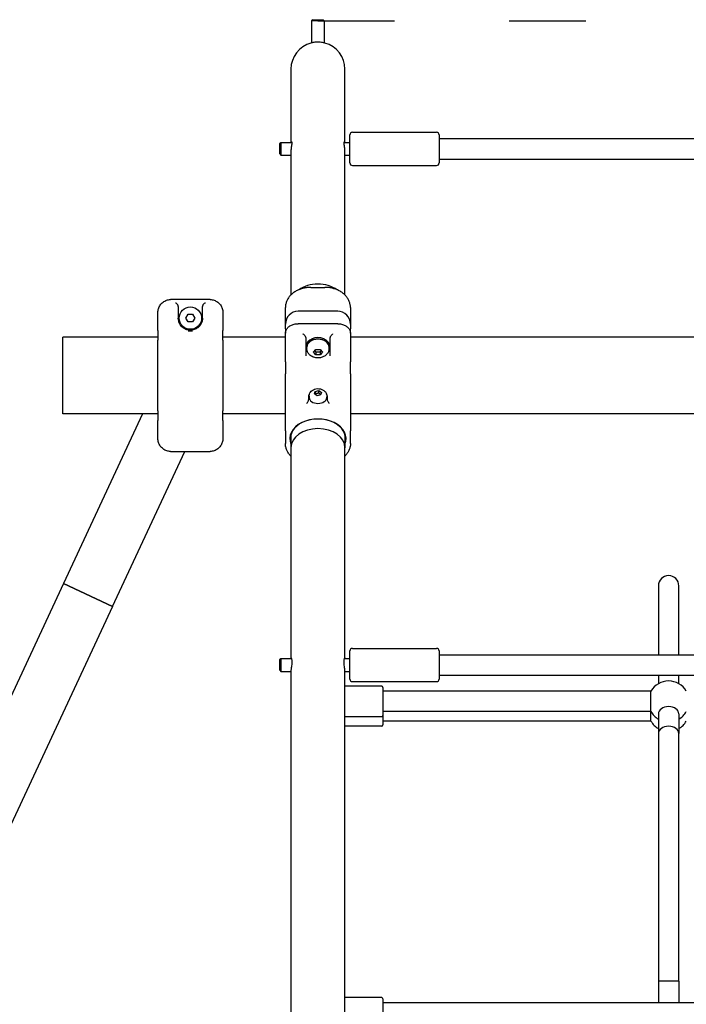
# Model space of a CAD drawing. Units: millimetres. Extents: x 1246 to 19046, y 512 to 15312.
# Drawn here: x 8467 to 8990, y 10643 to 11416 of the extents above; entities that cross this region are included whole.
import ezdxf

# ---------------------------------------------------------------- set-up
doc = ezdxf.new("R2010")
doc.units = ezdxf.units.MM
doc.linetypes.add('ACAD_ISO03W100', pattern=[30, 12, -18])
doc.layers.add('strefa bezpieczeństwa', color=6, linetype='ACAD_ISO03W100')
doc.layers.add('Widoczne (ISO)', color=7, linetype='Continuous')

msp = doc.modelspace()

# ---------------------------------------------------------------- linework, layer by layer
at = {"layer": 'strefa bezpieczeństwa', "ltscale": 5, "flags": 128}
msp.add_lwpolyline([(8700.82, 11414.603), (14302.395, 11414.603)], dxfattribs=at)
at = {"layer": 'Widoczne (ISO)'}
for p, q in [((8696.82, 11415.603), (8695.82, 11414.603)), ((8696.82, 11415.603), (8704.82, 11415.603)), ((8704.82, 11415.603), (8705.82, 11414.603)), ((8705.82, 11414.603), (8695.82, 11414.603)), ((8695.82, 11414.603), (8695.82, 11397.401)), ((8705.82, 11414.603), (8705.82, 11397.401)), ((8679.62, 11376.803), (8679.62, 11319.279)), ((8722.02, 11319.279), (8722.02, 11376.803)), ((8725.82, 11303.279), (8725.82, 11325.279)), ((8727.82, 11327.279), (8793.82, 11327.279)), ((8795.82, 11325.279), (8795.82, 11303.279)), ((8670.82, 11318.279), (8671.82, 11319.279)), ((8670.82, 11310.279), (8670.82, 11318.279)), ((8671.82, 11319.279), (8671.82, 11309.279)), ((8671.82, 11319.279), (8680.346, 11319.279)), ((8721.295, 11319.279), (8725.82, 11319.279)), ((8795.82, 11322.279), (9153.42, 11322.279)), ((8670.82, 11310.279), (8671.82, 11309.279)), ((8671.82, 11309.279), (8679.62, 11309.279)), ((8679.62, 11311.863), (8679.62, 11199.672)), ((8722.02, 11199.672), (8722.02, 11311.863)), ((8722.02, 11309.279), (8725.82, 11309.279)), ((8727.82, 11301.279), (8793.82, 11301.279)), ((8795.82, 11306.279), (9153.42, 11306.279)), ((8695.32, 11205.626), (8706.32, 11205.626)), ((8616.32, 11196.053), (8585.32, 11196.053)), ((8575.32, 11171.826), (8575.32, 11185.795)), ((8591.32, 11190.57), (8591.32, 11181.497)), ((8597.356, 11181.497), (8599.088, 11184.497)), ((8599.088, 11184.497), (8602.552, 11184.497)), ((8602.552, 11184.497), (8604.284, 11181.497)), ((8610.32, 11181.497), (8610.32, 11190.57)), ((8626.32, 11185.795), (8626.32, 11171.826)), ((8675.32, 11176.846), (8675.32, 11189.767)), ((8716.32, 11186.846), (8685.32, 11186.846)), ((8726.32, 11189.767), (8726.32, 11176.846)), ((8599.088, 11178.497), (8597.356, 11181.497)), ((8602.552, 11178.497), (8599.088, 11178.497)), ((8604.284, 11181.497), (8602.552, 11178.497)), ((8675.32, 11173.124), (8675.32, 11176.846)), ((8716.32, 11177.134), (8685.32, 11177.134)), ((8726.32, 11176.846), (8726.32, 11173.124)), ((8575.32, 11171.826), (8575.32, 11164.27)), ((8626.32, 11164.27), (8626.32, 11171.826)), ((8675.32, 11173.124), (8675.32, 11169.588)), ((8675.32, 11147.282), (8675.32, 11169.588)), ((8726.32, 11169.588), (8726.32, 11173.124)), ((8726.32, 11169.588), (8726.32, 11147.282)), ((8500.82, 11106.347), (8500.82, 11166.647)), ((8575.32, 11166.647), (8500.82, 11166.647)), ((8575.32, 11108.725), (8575.32, 11164.27)), ((8675.32, 11166.647), (8626.32, 11166.647)), ((8626.32, 11164.27), (8626.32, 11108.725)), ((8691.32, 11166.247), (8691.32, 11151.951)), ((8710.32, 11151.951), (8710.32, 11166.247)), ((9125.32, 11166.647), (8726.32, 11166.647)), ((8691.82, 11158.701), (8691.82, 11159.832)), ((8692.07, 11157.675), (8692.07, 11158.701)), ((8697.356, 11154.811), (8699.088, 11156.933)), ((8699.088, 11152.69), (8697.356, 11154.811)), ((8699.088, 11156.933), (8702.552, 11156.933)), ((8699.088, 11154.896), (8699.088, 11152.69)), ((8702.552, 11152.69), (8699.088, 11152.69)), ((8702.552, 11156.933), (8704.284, 11154.811)), ((8702.552, 11154.896), (8702.552, 11152.69)), ((8704.284, 11154.811), (8702.552, 11152.69)), ((8709.57, 11157.675), (8709.57, 11158.701)), ((8709.82, 11158.701), (8709.82, 11159.832)), ((8675.32, 11147.282), (8675.32, 11137.796)), ((8726.32, 11137.796), (8726.32, 11147.282)), ((8675.32, 11122.553), (8675.32, 11137.796)), ((8726.32, 11137.796), (8726.32, 11122.553)), ((8675.32, 11093.176), (8675.32, 11122.553)), ((8698.052, 11122.059), (8698.727, 11124.044)), ((8700.145, 11120.653), (8698.052, 11122.059)), ((8698.727, 11124.044), (8701.495, 11124.623)), ((8698.727, 11124.044), (8698.727, 11122.205)), ((8701.495, 11124.623), (8703.588, 11123.217)), ((8701.495, 11122.784), (8701.495, 11124.623)), ((8703.588, 11123.217), (8702.913, 11121.232)), ((8726.32, 11122.553), (8726.32, 11093.176)), ((8693.32, 11119.851), (8693.32, 11118.161)), ((8693.82, 11120.269), (8693.82, 11119.527)), ((8702.913, 11121.232), (8700.145, 11120.653)), ((8707.82, 11120.269), (8707.82, 11119.527)), ((8708.32, 11118.161), (8708.32, 11119.851)), ((8575.32, 11106.347), (8500.82, 11106.347)), ((8563.369, 11106.347), (8501.309, 10973.258)), ((8575.32, 11108.725), (8575.32, 11101.168)), ((8626.32, 11101.168), (8626.32, 11108.725)), ((8675.32, 11106.347), (8626.32, 11106.347)), ((9125.32, 11106.347), (8726.32, 11106.347)), ((8575.32, 11087.2), (8575.32, 11101.168)), ((8626.32, 11101.168), (8626.32, 11087.2)), ((8675.32, 11093.176), (8675.32, 11083.228)), ((8726.32, 11083.228), (8726.32, 11093.176)), ((8679.62, 11089.876), (8679.62, 11079.823)), ((8722.02, 11089.876), (8722.02, 11079.823)), ((8539.736, 10955.339), (8596.441, 11076.942)), ((8585.32, 11076.942), (8616.32, 11076.942)), ((8679.62, 11079.823), (8679.62, 10914.427)), ((8722.02, 10914.427), (8722.02, 11079.823)), ((8501.309, 10973.258), (8370.297, 10692.303)), ((8501.309, 10973.258), (8539.736, 10955.339)), ((8539.736, 10955.339), (8501.309, 10973.258)), ((8967.82, 10971.497), (8967.82, 10917.427)), ((8983.82, 10917.427), (8983.82, 10971.497)), ((8539.736, 10955.339), (8408.725, 10674.384)), ((8727.82, 10922.427), (8793.82, 10922.427)), ((8670.82, 10913.427), (8671.82, 10914.427)), ((8670.82, 10905.427), (8670.82, 10913.427)), ((8671.82, 10914.427), (8671.82, 10904.427)), ((8671.82, 10914.427), (8680.05, 10914.427)), ((8721.59, 10914.427), (8725.82, 10914.427)), ((8725.82, 10898.427), (8725.82, 10920.427)), ((8795.82, 10920.427), (8795.82, 10898.427)), ((8795.82, 10917.427), (9131.32, 10917.427)), ((8670.82, 10905.427), (8671.82, 10904.427)), ((8671.82, 10904.427), (8679.62, 10904.427)), ((8679.62, 10904.465), (8679.62, 10368.529)), ((8722.02, 10368.529), (8722.02, 10904.465)), ((8722.02, 10904.427), (8725.82, 10904.427)), ((8795.82, 10901.427), (9133.32, 10901.427)), ((8967.82, 10901.427), (8967.82, 10894.735)), ((8983.82, 10894.735), (8983.82, 10901.427)), ((8750.82, 10892.878), (8722.02, 10892.878)), ((8727.82, 10896.427), (8793.82, 10896.427)), ((8751.82, 10891.878), (8751.82, 10869.878)), ((8961.964, 10888.878), (8751.82, 10888.878)), ((8961.964, 10872.878), (8961.964, 10888.878)), ((8750.82, 10868.878), (8722.02, 10868.878)), ((8961.964, 10872.878), (8751.82, 10872.878)), ((8751.82, 10869.878), (8751.82, 10862.378)), ((8961.964, 10865.378), (8961.964, 10872.878)), ((8967.82, 10871.08), (8967.82, 10855.7)), ((8983.82, 10871.08), (8983.82, 10855.7)), ((8750.82, 10861.378), (8722.02, 10861.378)), ((8961.964, 10865.378), (8751.82, 10865.378)), ((8967.82, 10855.7), (8967.82, 10661.497)), ((8983.82, 10661.497), (8983.82, 10855.7)), ((8983.82, 10661.497), (8967.82, 10661.497)), ((8967.82, 10661.497), (8967.82, 10644.497)), ((8983.82, 10661.497), (8967.82, 10661.497)), ((8983.82, 10661.497), (8983.82, 10644.497)), ((8750.82, 10648.497), (8722.02, 10648.497)), ((8751.82, 10647.497), (8751.82, 10625.497)), ((9141.32, 10644.497), (8751.82, 10644.497))]:
    msp.add_line(p, q, dxfattribs=at)
msp.add_circle((8600.82, 11181.497), 8.75, dxfattribs=at)
for centre, radius, start, end in [((8700.82, 11376.803), 21.2, 105.036478, 180), ((8700.82, 11376.803), 21.2, 0, 74.963522), ((8727.82, 11325.279), 2, 90, 180), ((8793.82, 11325.279), 2, 0, 90), ((8727.82, 11303.279), 2, 180, 270), ((8793.82, 11303.279), 2, 270, 0), ((8685.32, 11176.846), 10, 90, 180), ((8716.32, 11176.846), 10, 0, 90), ((8975.82, 10971.497), 8, 0, 180), ((8975.82, 10971.497), 8, 0, 180), ((8727.82, 10920.427), 2, 90, 180), ((8793.82, 10920.427), 2, 0, 90), ((8727.82, 10898.427), 2, 180, 270), ((8793.82, 10898.427), 2, 270, 0), ((8750.82, 10891.878), 1, 0, 90), ((8975.82, 10880.878), 16, 30, 150), ((8750.82, 10869.878), 1, 270, 0), ((8975.82, 10880.878), 16, 210, 240), ((8975.82, 10880.878), 16, 300, 330), ((8750.82, 10862.378), 1, 270, 0), ((8975.82, 10873.378), 16, 210, 240), ((8975.82, 10873.378), 16, 300, 330), ((8750.82, 10647.497), 1, 0, 90)]:
    msp.add_arc(centre, radius, start, end, dxfattribs=at)
for centre, major_axis, start_param, end_param in [((8700.82, 11193.172), (-21.2, 0), 3.9248118, 5.499969), ((8700.82, 11193.172), (21.2, 0), 0.7832191, 2.3583763), ((8700.82, 11158.701), (9, 0), 6.0368475, 9.6711158), ((8700.82, 11159.832), (9, 0), 0, 3.1415927), ((8700.82, 11158.701), (-8.75, 0), 3.1415927, 6.2831853), ((8700.82, 11159.832), (-9.5, 0), 0, 0.3989889), ((8700.82, 11159.832), (9.5, 0), 5.8841964, 6.2831853), ((8700.82, 11119.527), (-7.5, 0), 5.8363788, 6.2831853), ((8700.82, 11119.527), (7.5, 0), 0, 0.4468065), ((8700.82, 11119.527), (7, 0), 3.1415927, 6.2831853), ((8700.82, 11086.788), (22.05, 0), 6.0046211, 9.7033421), ((8700.82, 11087.141), (-21.55, 0), 2.9611185, 6.4636594), ((8700.82, 11079.823), (-21.2, 0), 3.1415927, 6.2831853), ((8700.82, 11079.823), (-21.2, 0), 3.1415927, 6.2831853), ((8975.82, 10871.08), (-8, 0), 3.1415927, 6.2831853), ((8975.82, 10855.7), (-8, 0), 3.1415927, 6.2831853), ((8975.82, 10855.7), (-8, 0), 3.1415927, 6.2831853)]:
    msp.add_ellipse(centre, major_axis=major_axis, ratio=0.7071068, start_param=start_param, end_param=end_param, dxfattribs=at)
for points, knots in [([(8706.32, 11397.277), (8706.32, 11397.277), (8706.32, 11397.278), (8706.314, 11397.279), (8706.299, 11397.283), (8706.235, 11397.299), (8706.172, 11397.316), (8705.881, 11397.388), (8705.551, 11397.467), (8704.668, 11397.644), (8704.116, 11397.74), (8702.866, 11397.893), (8702.179, 11397.949), (8700.785, 11397.991), (8700.095, 11397.978), (8698.791, 11397.895), (8698.188, 11397.828), (8697.149, 11397.676), (8696.71, 11397.594), (8696.088, 11397.464), (8695.87, 11397.414), (8695.565, 11397.34), (8695.464, 11397.314), (8695.363, 11397.289), (8695.339, 11397.282), (8695.323, 11397.278), (8695.32, 11397.277), (8695.32, 11397.277)], [-3.4783893, -3.4783893, -3.4783893, -3.4783893, -3.4663751, -3.4663751, -3.4070634, -3.4070634, -3.3165974, -3.3165974, -3.1052786, -3.1052786, -2.8889958, -2.8889958, -2.6736595, -2.6736595, -2.4675604, -2.4675604, -2.2686664, -2.2686664, -2.0831951, -2.0831951, -1.9461899, -1.9461899, -1.8332168, -1.8332168, -1.7683777, -1.7683777, -1.739294, -1.739294, -1.739294, -1.739294]), ([(8679.914, 11319.279), (8679.943, 11319.372), (8679.972, 11319.452), (8680.096, 11319.738), (8680.188, 11319.82), (8680.314, 11319.701), (8680.349, 11319.508), (8680.343, 11318.885), (8680.305, 11318.473), (8680.185, 11317.5), (8680.105, 11316.955), (8679.945, 11315.83), (8679.868, 11315.265), (8679.751, 11314.237), (8679.707, 11313.784), (8679.656, 11313.061), (8679.641, 11312.79), (8679.627, 11312.392), (8679.624, 11312.263), (8679.621, 11312.055), (8679.62, 11311.976), (8679.62, 11311.887), (8679.62, 11311.875), (8679.62, 11311.863)], [-3.0945697, -3.0945697, -3.0945697, -3.0945697, -3.0269649, -3.0269649, -2.8096331, -2.8096331, -2.5972014, -2.5972014, -2.3946276, -2.3946276, -2.2014869, -2.2014869, -2.0268223, -2.0268223, -1.8904355, -1.8904355, -1.8063391, -1.8063391, -1.7646435, -1.7646435, -1.7387153, -1.7387153, -1.7348121, -1.7348121, -1.7348121, -1.7348121]), ([(8722.02, 11311.863), (8722.02, 11311.894), (8722.02, 11311.925), (8722.019, 11312.042), (8722.018, 11312.129), (8722.013, 11312.377), (8722.008, 11312.54), (8721.972, 11313.357), (8721.913, 11314.036), (8721.759, 11315.372), (8721.668, 11316.02), (8721.49, 11317.27), (8721.406, 11317.856), (8721.303, 11318.812), (8721.283, 11319.18), (8721.316, 11319.663), (8721.365, 11319.781), (8721.5, 11319.777), (8721.583, 11319.666), (8721.686, 11319.401), (8721.706, 11319.343), (8721.726, 11319.279)], [-1.7444188, -1.7444188, -1.7444188, -1.7444188, -1.7340401, -1.7340401, -1.7057801, -1.7057801, -1.6537431, -1.6537431, -1.4498189, -1.4498189, -1.248921, -1.248921, -1.0316819, -1.0316819, -0.8220228, -0.8220228, -0.6208291, -0.6208291, -0.4305624, -0.4305624, -0.3841421, -0.3841421, -0.3841421, -0.3841421]), ([(8695.32, 11205.626), (8694.31, 11205.626), (8693.299, 11205.566), (8691.3, 11205.329), (8690.311, 11205.151), (8688.371, 11204.68), (8687.421, 11204.384), (8685.578, 11203.679), (8684.687, 11203.268), (8682.981, 11202.333), (8682.17, 11201.808), (8680.664, 11200.664), (8679.969, 11200.046), (8678.714, 11198.73), (8678.154, 11198.033), (8677.178, 11196.577), (8676.763, 11195.819), (8676.086, 11194.259), (8675.824, 11193.458), (8675.426, 11191.695), (8675.32, 11190.73), (8675.32, 11189.767)], [0, 0, 0, 0, 0.279597, 0.279597, 0.5602853, 0.5602853, 0.8442453, 0.8442453, 1.1332598, 1.1332598, 1.42858, 1.42858, 1.7244133, 1.7244133, 2.0202466, 2.0202466, 2.3160799, 2.3160799, 2.6119132, 2.6119132, 2.9583331, 2.9583331, 2.9583331, 2.9583331]), ([(8726.32, 11189.767), (8726.32, 11190.589), (8726.243, 11191.413), (8725.93, 11193.044), (8725.695, 11193.85), (8725.071, 11195.424), (8724.681, 11196.191), (8723.755, 11197.667), (8723.219, 11198.376), (8722.01, 11199.718), (8721.337, 11200.351), (8719.871, 11201.527), (8719.077, 11202.07), (8717.385, 11203.052), (8716.487, 11203.491), (8714.626, 11204.245), (8713.665, 11204.563), (8711.706, 11205.073), (8710.709, 11205.269), (8708.583, 11205.551), (8707.451, 11205.626), (8706.32, 11205.626)], [0, 0, 0, 0, 0.2958279, 0.2958279, 0.5916558, 0.5916558, 0.8874837, 0.8874837, 1.1833115, 1.1833115, 1.4791394, 1.4791394, 1.7749673, 1.7749673, 2.0707952, 2.0707952, 2.3606932, 2.3606932, 2.6452301, 2.6452301, 2.9582789, 2.9582789, 2.9582789, 2.9582789]), ([(8575.32, 11185.795), (8575.32, 11186.322), (8575.359, 11186.85), (8575.516, 11187.895), (8575.633, 11188.412), (8575.946, 11189.422), (8576.14, 11189.916), (8576.604, 11190.869), (8576.872, 11191.328), (8577.478, 11192.198), (8577.815, 11192.61), (8578.55, 11193.377), (8578.948, 11193.731), (8579.796, 11194.372), (8580.246, 11194.659), (8581.183, 11195.155), (8581.67, 11195.364), (8582.669, 11195.702), (8583.181, 11195.831), (8584.235, 11196.007), (8584.777, 11196.053), (8585.32, 11196.053)], [0, 0, 0, 0, 0.1434783, 0.1434783, 0.2869566, 0.2869566, 0.4304349, 0.4304349, 0.5739132, 0.5739132, 0.7173915, 0.7173915, 0.8608697, 0.8608697, 1.004348, 1.004348, 1.1468882, 1.1468882, 1.2885598, 1.2885598, 1.4347829, 1.4347829, 1.4347829, 1.4347829]), ([(8591.12, 11191.553), (8591.08, 11191.645), (8591.036, 11191.736), (8590.848, 11192.078), (8590.678, 11192.31), (8590.321, 11192.706), (8590.133, 11192.874), (8589.74, 11193.163), (8589.533, 11193.283), (8589.324, 11193.372), (8589.322, 11193.373), (8589.32, 11193.374)], [-0.29226111, -0.29226111, -0.29226111, -0.29226111, -0.26170669, -0.26170669, -0.17350298, -0.17350298, -0.08873331, -0.08873331, 0, 0, 0.00090053, 0.00090053, 0.00090053, 0.00090053]), ([(8591.32, 11190.57), (8591.32, 11190.86), (8591.258, 11191.201), (8591.143, 11191.498), (8591.132, 11191.525), (8591.12, 11191.553)], [-0.314899061, -0.314899061, -0.314899061, -0.314899061, -0.228108507, -0.228108507, -0.219409483, -0.219409483, -0.219409483, -0.219409483]), ([(8610.52, 11191.553), (8610.508, 11191.525), (8610.497, 11191.498), (8610.382, 11191.201), (8610.32, 11190.86), (8610.32, 11190.57)], [-1.044761445, -1.044761445, -1.044761445, -1.044761445, -1.036062422, -1.036062422, -0.949271868, -0.949271868, -0.949271868, -0.949271868]), ([(8612.32, 11193.374), (8612.318, 11193.373), (8612.316, 11193.372), (8612.107, 11193.283), (8611.9, 11193.163), (8611.507, 11192.874), (8611.319, 11192.706), (8610.962, 11192.31), (8610.792, 11192.078), (8610.604, 11191.736), (8610.56, 11191.645), (8610.52, 11191.553)], [-0.90003221, -0.90003221, -0.90003221, -0.90003221, -0.89893278, -0.89893278, -0.79060079, -0.79060079, -0.68710788, -0.68710788, -0.57942246, -0.57942246, -0.54211943, -0.54211943, -0.54211943, -0.54211943]), ([(8616.32, 11196.053), (8616.843, 11196.053), (8617.366, 11196.011), (8618.4, 11195.844), (8618.91, 11195.719), (8619.906, 11195.389), (8620.392, 11195.184), (8621.327, 11194.698), (8621.776, 11194.417), (8622.626, 11193.786), (8623.028, 11193.435), (8623.769, 11192.675), (8624.11, 11192.266), (8624.723, 11191.4), (8624.995, 11190.943), (8625.466, 11189.995), (8625.665, 11189.502), (8625.985, 11188.494), (8626.107, 11187.978), (8626.277, 11186.907), (8626.32, 11186.351), (8626.32, 11185.795)], [0, 0, 0, 0, 0.1409568, 0.1409568, 0.2820738, 0.2820738, 0.4237153, 0.4237153, 0.5662091, 0.5662091, 0.7096895, 0.7096895, 0.85317, 0.85317, 0.9966504, 0.9966504, 1.1401309, 1.1401309, 1.2836113, 1.2836113, 1.4348045, 1.4348045, 1.4348045, 1.4348045]), ([(8592.636, 11176.674), (8592.192, 11177.427), (8591.868, 11178.217), (8591.423, 11179.849), (8591.32, 11180.691), (8591.32, 11181.497)], [0, 0, 0, 0, 0.35112361, 0.35112361, 0.7310253, 0.7310253, 0.7310253, 0.7310253]), ([(8609.004, 11176.674), (8608.661, 11176.091), (8608.26, 11175.552), (8607.087, 11174.278), (8606.236, 11173.615), (8604.325, 11172.604), (8603.263, 11172.246), (8600.991, 11171.93), (8599.793, 11171.985), (8597.664, 11172.475), (8596.718, 11172.872), (8594.778, 11174.054), (8593.846, 11174.923), (8592.938, 11176.186), (8592.782, 11176.426), (8592.636, 11176.674)], [0, 0, 0, 0, 0.271343, 0.271343, 0.7054919, 0.7054919, 1.1256093, 1.1256093, 1.5475856, 1.5475856, 1.9407362, 1.9407362, 2.4549911, 2.4549911, 2.5703526, 2.5703526, 2.5703526, 2.5703526]), ([(8610.32, 11181.497), (8610.32, 11180.652), (8610.207, 11179.767), (8609.738, 11178.134), (8609.425, 11177.388), (8609.004, 11176.674)], [0, 0, 0, 0, 0.39827257, 0.39827257, 0.73102576, 0.73102576, 0.73102576, 0.73102576]), ([(8675.32, 11169.588), (8675.32, 11169.993), (8675.362, 11170.399), (8675.53, 11171.196), (8675.656, 11171.588), (8675.986, 11172.352), (8676.192, 11172.723), (8676.677, 11173.433), (8676.956, 11173.771), (8677.578, 11174.407), (8677.921, 11174.705), (8678.662, 11175.254), (8679.06, 11175.506), (8679.903, 11175.959), (8680.347, 11176.16), (8681.271, 11176.508), (8681.751, 11176.655), (8682.735, 11176.892), (8683.239, 11176.982), (8684.269, 11177.104), (8684.794, 11177.134), (8685.32, 11177.134)], [0, 0, 0, 0, 0.1425238, 0.1425238, 0.2844929, 0.2844929, 0.4279439, 0.4279439, 0.5714222, 0.5714222, 0.7149005, 0.7149005, 0.8583788, 0.8583788, 1.0018571, 1.0018571, 1.1453354, 1.1453354, 1.2888136, 1.2888136, 1.4347829, 1.4347829, 1.4347829, 1.4347829]), ([(8716.32, 11177.134), (8716.837, 11177.134), (8717.353, 11177.105), (8718.375, 11176.986), (8718.879, 11176.897), (8719.864, 11176.662), (8720.344, 11176.516), (8721.269, 11176.17), (8721.714, 11175.97), (8722.559, 11175.519), (8722.958, 11175.268), (8723.701, 11174.72), (8724.045, 11174.423), (8724.669, 11173.788), (8724.949, 11173.451), (8725.437, 11172.742), (8725.644, 11172.371), (8725.979, 11171.604), (8726.107, 11171.208), (8726.277, 11170.404), (8726.32, 11169.996), (8726.32, 11169.588)], [0, 0, 0, 0, 0.1434804, 0.1434804, 0.2869609, 0.2869609, 0.4304413, 0.4304413, 0.5739218, 0.5739218, 0.7174022, 0.7174022, 0.8608827, 0.8608827, 1.0043631, 1.0043631, 1.1478436, 1.1478436, 1.291324, 1.291324, 1.4348045, 1.4348045, 1.4348045, 1.4348045]), ([(8599.169, 11171.578), (8599.195, 11171.576), (8599.222, 11171.573), (8599.415, 11171.555), (8599.581, 11171.542), (8600.032, 11171.514), (8600.317, 11171.503), (8600.853, 11171.496), (8601.103, 11171.499), (8601.701, 11171.517), (8602.047, 11171.539), (8602.418, 11171.573), (8602.445, 11171.576), (8602.472, 11171.578)], [-0.0080355, -0.0080355, -0.0080355, -0.0080355, 0, 0, 0.05033913, 0.05033913, 0.13597002, 0.13597002, 0.21114147, 0.21114147, 0.31553102, 0.31553102, 0.32356694, 0.32356694, 0.32356694, 0.32356694]), ([(8691.12, 11166.942), (8691.08, 11167.008), (8691.036, 11167.076), (8690.848, 11167.351), (8690.678, 11167.573), (8690.321, 11168.005), (8690.133, 11168.219), (8689.74, 11168.643), (8689.533, 11168.854), (8689.324, 11169.055), (8689.322, 11169.057), (8689.32, 11169.059)], [-0.29226111, -0.29226111, -0.29226111, -0.29226111, -0.26170669, -0.26170669, -0.17350298, -0.17350298, -0.08873331, -0.08873331, 0, 0, 0.00090053, 0.00090053, 0.00090053, 0.00090053]), ([(8712.32, 11169.059), (8712.318, 11169.057), (8712.316, 11169.055), (8712.107, 11168.854), (8711.9, 11168.643), (8711.507, 11168.219), (8711.319, 11168.005), (8710.962, 11167.573), (8710.792, 11167.351), (8710.604, 11167.076), (8710.56, 11167.008), (8710.52, 11166.942)], [-0.90003221, -0.90003221, -0.90003221, -0.90003221, -0.89893278, -0.89893278, -0.79060079, -0.79060079, -0.68710788, -0.68710788, -0.57942246, -0.57942246, -0.54211943, -0.54211943, -0.54211943, -0.54211943]), ([(8691.32, 11166.247), (8691.32, 11166.452), (8691.258, 11166.693), (8691.143, 11166.903), (8691.132, 11166.923), (8691.12, 11166.942)], [-0.314899061, -0.314899061, -0.314899061, -0.314899061, -0.228108507, -0.228108507, -0.219409483, -0.219409483, -0.219409483, -0.219409483]), ([(8710.52, 11166.942), (8710.508, 11166.923), (8710.497, 11166.903), (8710.382, 11166.693), (8710.32, 11166.452), (8710.32, 11166.247)], [-1.044761445, -1.044761445, -1.044761445, -1.044761445, -1.036062422, -1.036062422, -0.949271868, -0.949271868, -0.949271868, -0.949271868]), ([(8709.57, 11157.675), (8709.57, 11156.948), (8709.443, 11156.222), (8708.963, 11154.844), (8708.602, 11154.198), (8707.677, 11152.987), (8707.092, 11152.447), (8705.723, 11151.485), (8704.922, 11151.098), (8703.184, 11150.521), (8702.241, 11150.354), (8700.324, 11150.269), (8699.351, 11150.357), (8697.466, 11150.802), (8696.552, 11151.155), (8694.912, 11152.137), (8694.175, 11152.747), (8693.05, 11154.156), (8692.628, 11154.911), (8692.174, 11156.362), (8692.07, 11157.018), (8692.07, 11157.675)], [1.5707963, 1.5707963, 1.5707963, 1.5707963, 1.8118422, 1.8118422, 2.0664346, 2.0664346, 2.3592516, 2.3592516, 2.7026938, 2.7026938, 3.0791129, 3.0791129, 3.4633912, 3.4633912, 3.8441835, 3.8441835, 4.1984625, 4.1984625, 4.494563, 4.494563, 4.712389, 4.712389, 4.712389, 4.712389]), ([(8693.82, 11120.269), (8693.82, 11120.855), (8693.922, 11121.438), (8694.306, 11122.548), (8694.595, 11123.067), (8695.334, 11124.039), (8695.801, 11124.472), (8696.891, 11125.245), (8697.53, 11125.556), (8698.917, 11126.021), (8699.671, 11126.156), (8701.204, 11126.227), (8701.984, 11126.157), (8703.495, 11125.801), (8704.228, 11125.517), (8705.544, 11124.726), (8706.135, 11124.235), (8707.036, 11123.1), (8707.374, 11122.493), (8707.737, 11121.326), (8707.82, 11120.798), (8707.82, 11120.269)], [0.8112393, 0.8112393, 0.8112393, 0.8112393, 1.0511718, 1.0511718, 1.3045222, 1.3045222, 1.5959859, 1.5959859, 1.9389955, 1.9389955, 2.3170145, 2.3170145, 2.70384, 2.70384, 3.0868182, 3.0868182, 3.4413715, 3.4413715, 3.7361295, 3.7361295, 3.952832, 3.952832, 3.952832, 3.952832]), ([(8692.162, 11114.621), (8692.163, 11114.623), (8692.164, 11114.626), (8692.283, 11114.851), (8692.403, 11115.063), (8692.641, 11115.47), (8692.758, 11115.662), (8692.864, 11115.842)], [-0.00076114, -0.00076114, -0.00076114, -0.00076114, 0, 0, 0.08141645, 0.08141645, 0.16429708, 0.16429708, 0.16429708, 0.16429708]), ([(8693.32, 11118.161), (8693.32, 11117.784), (8693.296, 11117.37), (8693.161, 11116.569), (8693.064, 11116.181), (8692.864, 11115.842)], [1.30527309, 1.30527309, 1.30527309, 1.30527309, 1.46520652, 1.46520652, 1.62058346, 1.62058346, 1.62058346, 1.62058346]), ([(8708.776, 11115.842), (8708.576, 11116.181), (8708.479, 11116.569), (8708.344, 11117.37), (8708.32, 11117.784), (8708.32, 11118.161)], [1.78235494, 1.78235494, 1.78235494, 1.78235494, 1.93773187, 1.93773187, 2.09766531, 2.09766531, 2.09766531, 2.09766531]), ([(8708.776, 11115.842), (8708.787, 11115.824), (8708.797, 11115.806), (8708.916, 11115.606), (8709.034, 11115.411), (8709.261, 11115.021), (8709.369, 11114.829), (8709.476, 11114.626), (8709.477, 11114.623), (8709.478, 11114.621)], [0, 0, 0, 0, 0.00823831, 0.00823831, 0.0909026, 0.0909026, 0.16409668, 0.16409668, 0.16485702, 0.16485702, 0.16485702, 0.16485702]), ([(8585.32, 11076.942), (8584.797, 11076.942), (8584.274, 11076.984), (8583.24, 11077.151), (8582.73, 11077.276), (8581.734, 11077.605), (8581.248, 11077.81), (8580.314, 11078.296), (8579.864, 11078.577), (8579.014, 11079.209), (8578.613, 11079.56), (8577.871, 11080.32), (8577.53, 11080.729), (8576.917, 11081.595), (8576.645, 11082.051), (8576.174, 11083), (8575.975, 11083.492), (8575.655, 11084.5), (8575.533, 11085.016), (8575.363, 11086.088), (8575.32, 11086.644), (8575.32, 11087.2)], [0, 0, 0, 0, 0.1409568, 0.1409568, 0.2820738, 0.2820738, 0.4237153, 0.4237153, 0.5662091, 0.5662091, 0.7096895, 0.7096895, 0.85317, 0.85317, 0.9966504, 0.9966504, 1.1401309, 1.1401309, 1.2836113, 1.2836113, 1.4348045, 1.4348045, 1.4348045, 1.4348045]), ([(8626.32, 11087.2), (8626.32, 11086.672), (8626.281, 11086.145), (8626.124, 11085.1), (8626.007, 11084.583), (8625.694, 11083.572), (8625.5, 11083.078), (8625.037, 11082.126), (8624.768, 11081.667), (8624.162, 11080.796), (8623.825, 11080.384), (8623.09, 11079.618), (8622.692, 11079.264), (8621.844, 11078.623), (8621.394, 11078.336), (8620.457, 11077.84), (8619.97, 11077.63), (8618.971, 11077.292), (8618.459, 11077.164), (8617.406, 11076.987), (8616.863, 11076.942), (8616.32, 11076.942)], [0, 0, 0, 0, 0.1434783, 0.1434783, 0.2869566, 0.2869566, 0.4304349, 0.4304349, 0.5739132, 0.5739132, 0.7173915, 0.7173915, 0.8608697, 0.8608697, 1.004348, 1.004348, 1.1468882, 1.1468882, 1.2885598, 1.2885598, 1.4347829, 1.4347829, 1.4347829, 1.4347829]), ([(8679.62, 11073.322), (8679.526, 11073.416), (8679.433, 11073.511), (8678.714, 11074.265), (8678.154, 11074.962), (8677.178, 11076.418), (8676.763, 11077.176), (8676.086, 11078.736), (8675.824, 11079.537), (8675.426, 11081.299), (8675.32, 11082.265), (8675.32, 11083.228)], [1.6813624, 1.6813624, 1.6813624, 1.6813624, 1.7244133, 1.7244133, 2.0202466, 2.0202466, 2.3160799, 2.3160799, 2.6119132, 2.6119132, 2.9583331, 2.9583331, 2.9583331, 2.9583331]), ([(8726.32, 11083.228), (8726.32, 11082.406), (8726.243, 11081.582), (8725.93, 11079.951), (8725.695, 11079.145), (8725.071, 11077.571), (8724.681, 11076.804), (8723.755, 11075.328), (8723.219, 11074.619), (8722.423, 11073.736), (8722.225, 11073.527), (8722.02, 11073.322)], [0, 0, 0, 0, 0.2958279, 0.2958279, 0.5916558, 0.5916558, 0.8874837, 0.8874837, 1.1833115, 1.1833115, 1.2769311, 1.2769311, 1.2769311, 1.2769311]), ([(8679.621, 10914.427), (8679.621, 10914.46), (8679.622, 10914.49), (8679.626, 10914.581), (8679.631, 10914.635), (8679.661, 10914.858), (8679.709, 10914.94), (8679.838, 10914.911), (8679.92, 10914.79), (8680.096, 10914.317), (8680.188, 10913.933), (8680.314, 10912.957), (8680.349, 10912.379), (8680.343, 10911.124), (8680.305, 10910.466), (8680.185, 10909.155), (8680.105, 10908.515), (8679.945, 10907.347), (8679.868, 10906.82), (8679.751, 10905.968), (8679.707, 10905.626), (8679.656, 10905.138), (8679.641, 10904.967), (8679.627, 10904.739), (8679.624, 10904.668), (8679.621, 10904.56), (8679.62, 10904.52), (8679.62, 10904.477), (8679.62, 10904.471), (8679.62, 10904.465)], [-3.4652453, -3.4652453, -3.4652453, -3.4652453, -3.4419999, -3.4419999, -3.393419, -3.393419, -3.2146417, -3.2146417, -3.0269649, -3.0269649, -2.8096331, -2.8096331, -2.5972014, -2.5972014, -2.3946276, -2.3946276, -2.2014869, -2.2014869, -2.0268223, -2.0268223, -1.8904355, -1.8904355, -1.8063391, -1.8063391, -1.7646435, -1.7646435, -1.7387153, -1.7387153, -1.7348121, -1.7348121, -1.7348121, -1.7348121]), ([(8722.02, 10904.465), (8722.02, 10904.48), (8722.02, 10904.495), (8722.019, 10904.553), (8722.018, 10904.598), (8722.013, 10904.73), (8722.008, 10904.822), (8721.972, 10905.311), (8721.913, 10905.799), (8721.759, 10906.911), (8721.668, 10907.526), (8721.49, 10908.871), (8721.406, 10909.597), (8721.303, 10910.998), (8721.283, 10911.659), (8721.316, 10912.833), (8721.365, 10913.338), (8721.5, 10914.14), (8721.583, 10914.441), (8721.74, 10914.82), (8721.813, 10914.916), (8721.914, 10914.933), (8721.948, 10914.898), (8721.991, 10914.769), (8722.003, 10914.698), (8722.015, 10914.568), (8722.017, 10914.522), (8722.019, 10914.458), (8722.019, 10914.443), (8722.02, 10914.427)], [-1.7444188, -1.7444188, -1.7444188, -1.7444188, -1.7340401, -1.7340401, -1.7057801, -1.7057801, -1.6537431, -1.6537431, -1.4498189, -1.4498189, -1.248921, -1.248921, -1.0316819, -1.0316819, -0.8220228, -0.8220228, -0.6208291, -0.6208291, -0.4305624, -0.4305624, -0.2605153, -0.2605153, -0.1418802, -0.1418802, -0.0621637, -0.0621637, -0.0249291, -0.0249291, -0.0137982, -0.0137982, -0.0137982, -0.0137982])]:
    msp.add_open_spline(points, degree=3, knots=knots, dxfattribs=at)
for points, weights in [([(8698.333, 11156.008), (8698.684, 11155.556), (8699.088, 11154.896)], [1.07588908075, 1.06671902659, 1]), ([(8699.088, 11154.896), (8700.82, 11155.25), (8702.552, 11154.896)], [2.10395067282, 2.42943297463, 2.10395067281]), ([(8702.552, 11154.896), (8702.956, 11155.556), (8703.308, 11156.008)], [1, 1.06671902659, 1.07588908075]), ([(8698.727, 11122.205), (8698.655, 11121.93), (8698.589, 11121.699)], [1, 1.0294940369, 1.04774185292]), ([(8701.495, 11122.784), (8700.111, 11122.2), (8698.727, 11122.205)], [1, 1.15470053838, 1]), ([(8703.046, 11121.623), (8702.312, 11122.006), (8701.495, 11122.784)], [2.2810431656, 2.40951588861, 2.15754051131])]:
    msp.add_rational_spline(points, weights, degree=2, dxfattribs=at)

doc.saveas('drawing.dxf')
